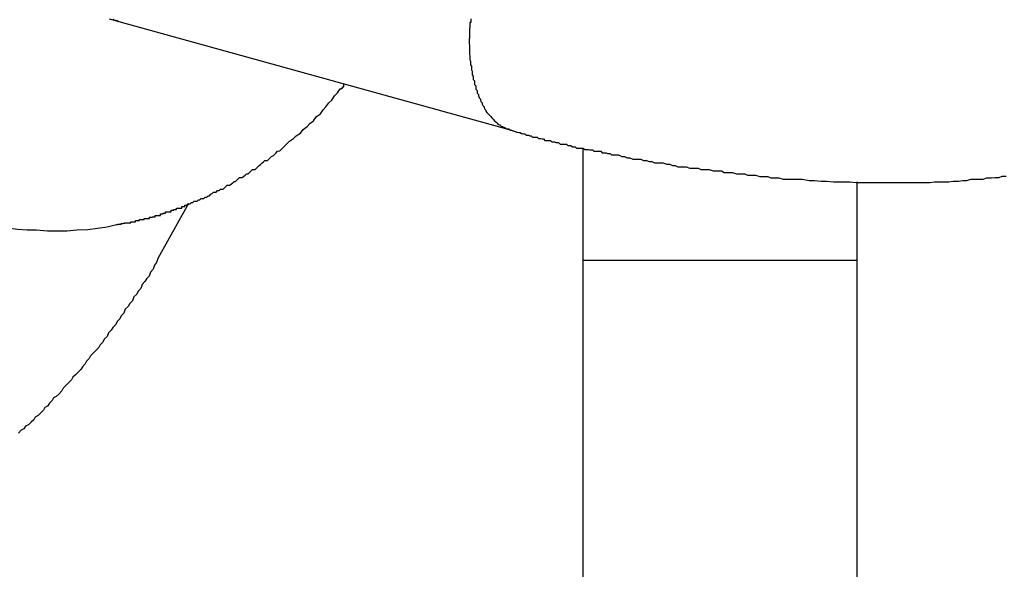
# Model space of a CAD drawing. Extents: x -33.7 to 33.7, y -32.9 to 32.9.
# Drawn here: x -6.8 to -6.6, y 4.4 to 4.6 of the extents above; entities that cross this region are included whole.
import ezdxf

# ---------------------------------------------------------------- set-up
doc = ezdxf.new("R2010")
doc.units = 0
doc.layers.get('0').update_dxf_attribs({"linetype": 'CONTINUOUS'})

msp = doc.modelspace()

# ---------------------------------------------------------------- linework, layer by layer
at = {"color": 0}
for points in [[(-6.83, 4.5679), (-6.8279, 4.5673)], [(-6.8279, 4.5673), (-6.8285, 4.5675), (-6.8285, 4.5675), (-6.8285, 4.5675), (-6.8285, 4.5675), (-6.8285, 4.5675), (-6.8285, 4.5675), (-6.8285, 4.5675), (-6.8285, 4.5675), (-6.8285, 4.5675), (-6.8288, 4.5675), (-6.8288, 4.5675), (-6.8288, 4.5675), (-6.8288, 4.5675), (-6.8289, 4.5675), (-6.8289, 4.5675), (-6.8289, 4.5675), (-6.8289, 4.5675), (-6.8292, 4.5677)], [(-6.8279, 4.5673), (-6.8279, 4.5673)], [(-6.8279, 4.5673), (-6.742, 4.5435)], [(-6.8279, 4.5673), (-6.742, 4.5435)], [(-6.8279, 4.5673), (-6.742, 4.5435)], [(-6.8279, 4.5673), (-6.742, 4.5435)], [(-6.8279, 4.5673), (-6.742, 4.5435)], [(-6.8279, 4.5673), (-6.742, 4.5435)], [(-6.8279, 4.5673), (-6.742, 4.5435)], [(-6.8279, 4.5673), (-6.742, 4.5435)], [(-6.8279, 4.5673), (-6.742, 4.5435)], [(-6.8279, 4.5673), (-6.742, 4.5435)], [(-6.8279, 4.5673), (-6.742, 4.5435)], [(-6.8279, 4.5673), (-6.742, 4.5435)], [(-6.8279, 4.5673), (-6.742, 4.5435)], [(-6.8279, 4.5673), (-6.742, 4.5435)], [(-6.8279, 4.5673), (-6.742, 4.5435)], [(-6.8279, 4.5673), (-6.742, 4.5435)], [(-6.8279, 4.5673), (-6.742, 4.5435)], [(-6.8279, 4.5673), (-6.742, 4.5435)], [(-6.8279, 4.5673), (-6.742, 4.5435)], [(-6.8279, 4.5673), (-6.742, 4.5435)], [(-6.8279, 4.5673), (-6.742, 4.5435)], [(-6.7509, 4.5679), (-6.7509, 4.5676), (-6.7509, 4.5676), (-6.7509, 4.5676), (-6.7509, 4.5676), (-6.7509, 4.5673), (-6.7509, 4.5673), (-6.7509, 4.5673), (-6.7509, 4.5673), (-6.7509, 4.5671), (-6.7509, 4.5671), (-6.7509, 4.5671), (-6.7511, 4.5671), (-6.7511, 4.5671), (-6.7511, 4.5668), (-6.7511, 4.5668), (-6.7511, 4.5668), (-6.7511, 4.5668), (-6.7511, 4.5665), (-6.7511, 4.5665), (-6.7511, 4.5665), (-6.7511, 4.5665), (-6.7511, 4.5662), (-6.7511, 4.5662), (-6.7511, 4.5662), (-6.7511, 4.5662), (-6.7511, 4.5659), (-6.7511, 4.5659), (-6.7511, 4.5659), (-6.7512, 4.5659), (-6.7512, 4.5659), (-6.7512, 4.5656), (-6.7512, 4.5656), (-6.7512, 4.5656), (-6.7512, 4.5656), (-6.7512, 4.5653), (-6.7512, 4.5653), (-6.7512, 4.5653), (-6.7512, 4.5653), (-6.7512, 4.565), (-6.7512, 4.565), (-6.7512, 4.565), (-6.7512, 4.565), (-6.7512, 4.5648), (-6.7512, 4.5648), (-6.7512, 4.5648), (-6.7512, 4.5648), (-6.7512, 4.5648), (-6.7512, 4.5645), (-6.7512, 4.5645), (-6.7512, 4.5645), (-6.7512, 4.5645), (-6.7512, 4.5642), (-6.7512, 4.5642), (-6.7512, 4.5642), (-6.7512, 4.5642), (-6.7512, 4.5639), (-6.7512, 4.5639), (-6.7512, 4.5639), (-6.7512, 4.5639), (-6.7512, 4.5636), (-6.7512, 4.5636), (-6.7512, 4.5636), (-6.7513, 4.5636), (-6.7513, 4.5636), (-6.7513, 4.5633), (-6.7513, 4.5633), (-6.7513, 4.5633), (-6.7513, 4.5633), (-6.7513, 4.563), (-6.7513, 4.563), (-6.7513, 4.563), (-6.7513, 4.563), (-6.7513, 4.5627), (-6.7513, 4.5627), (-6.7513, 4.5627), (-6.7513, 4.5627), (-6.7513, 4.5624), (-6.7513, 4.5624), (-6.7513, 4.5624), (-6.7513, 4.5624), (-6.7513, 4.5624), (-6.7512, 4.5621), (-6.7512, 4.5621), (-6.7512, 4.5621), (-6.7512, 4.5621), (-6.7512, 4.5618), (-6.7512, 4.5618), (-6.7512, 4.5618), (-6.7512, 4.5618), (-6.7512, 4.5615), (-6.7512, 4.5615), (-6.7512, 4.5615), (-6.7512, 4.5615), (-6.7512, 4.5613), (-6.7512, 4.5613), (-6.7512, 4.5613), (-6.7512, 4.5613), (-6.7512, 4.5613), (-6.7512, 4.561), (-6.7512, 4.561), (-6.7512, 4.561), (-6.7512, 4.561), (-6.7512, 4.5607), (-6.7512, 4.5607), (-6.7512, 4.5607), (-6.7512, 4.5607), (-6.7512, 4.5604), (-6.7512, 4.5604), (-6.7512, 4.5604), (-6.7512, 4.5604), (-6.7512, 4.5601), (-6.7512, 4.5601), (-6.7512, 4.5601), (-6.7512, 4.5601), (-6.7512, 4.5601), (-6.7511, 4.5598), (-6.7511, 4.5598), (-6.7511, 4.5598), (-6.7511, 4.5598), (-6.7511, 4.5595), (-6.7511, 4.5595), (-6.7511, 4.5595), (-6.7511, 4.5595), (-6.7511, 4.5592), (-6.7511, 4.5592), (-6.7511, 4.5592), (-6.7511, 4.5592), (-6.7511, 4.5589), (-6.7511, 4.5589), (-6.7511, 4.5589), (-6.7511, 4.5589), (-6.7511, 4.5589), (-6.751, 4.5586), (-6.751, 4.5586), (-6.751, 4.5586), (-6.751, 4.5586), (-6.751, 4.5583), (-6.751, 4.5583), (-6.751, 4.5583), (-6.751, 4.5583), (-6.751, 4.558), (-6.751, 4.558), (-6.751, 4.558), (-6.751, 4.558), (-6.751, 4.5578), (-6.751, 4.5578), (-6.751, 4.5578), (-6.751, 4.5578), (-6.751, 4.5578), (-6.7508, 4.5575), (-6.7508, 4.5575), (-6.7508, 4.5575), (-6.7508, 4.5575), (-6.7508, 4.5572), (-6.7508, 4.5572), (-6.7508, 4.5572), (-6.7508, 4.5572), (-6.7508, 4.5569), (-6.7508, 4.5569), (-6.7508, 4.5569), (-6.7508, 4.5569), (-6.7508, 4.5567), (-6.7508, 4.5567), (-6.7508, 4.5567), (-6.7508, 4.5567), (-6.7508, 4.5567), (-6.7506, 4.5564), (-6.7506, 4.5564), (-6.7506, 4.5564), (-6.7506, 4.5564), (-6.7506, 4.5561), (-6.7506, 4.5561), (-6.7506, 4.5561), (-6.7506, 4.5561), (-6.7506, 4.5558), (-6.7506, 4.5558), (-6.7506, 4.5558), (-6.7506, 4.5558), (-6.7506, 4.5556), (-6.7506, 4.5556), (-6.7506, 4.5556), (-6.7506, 4.5556), (-6.7506, 4.5556), (-6.7504, 4.5553), (-6.7504, 4.5553), (-6.7504, 4.5553), (-6.7504, 4.5553), (-6.7504, 4.555), (-6.7504, 4.555), (-6.7504, 4.555), (-6.7504, 4.555), (-6.7504, 4.5547), (-6.7504, 4.5547), (-6.7504, 4.5547), (-6.7504, 4.5547), (-6.7504, 4.5546), (-6.7504, 4.5546), (-6.7504, 4.5546), (-6.7504, 4.5546), (-6.7504, 4.5546), (-6.7501, 4.5543), (-6.7501, 4.5543), (-6.7501, 4.5543), (-6.7501, 4.5543), (-6.7501, 4.554), (-6.7501, 4.554), (-6.7501, 4.554), (-6.7501, 4.554), (-6.7501, 4.5537), (-6.7501, 4.5537), (-6.7501, 4.5537), (-6.7501, 4.5537), (-6.7501, 4.5535), (-6.7501, 4.5535), (-6.7501, 4.5535), (-6.7501, 4.5535), (-6.7501, 4.5535), (-6.7498, 4.5532), (-6.7498, 4.5532), (-6.7498, 4.5532), (-6.7498, 4.5532), (-6.7498, 4.5529), (-6.7498, 4.5529), (-6.7498, 4.5529), (-6.7498, 4.5529), (-6.7498, 4.5526), (-6.7498, 4.5526), (-6.7498, 4.5526), (-6.7498, 4.5526), (-6.7498, 4.5525), (-6.7498, 4.5525), (-6.7498, 4.5525), (-6.7498, 4.5525), (-6.7498, 4.5525), (-6.7495, 4.5522), (-6.7495, 4.5522), (-6.7495, 4.5522), (-6.7495, 4.5522), (-6.7495, 4.5519), (-6.7495, 4.5519), (-6.7495, 4.5519), (-6.7495, 4.5519), (-6.7495, 4.5516), (-6.7495, 4.5516), (-6.7495, 4.5516), (-6.7495, 4.5516), (-6.7495, 4.5516), (-6.7495, 4.5516), (-6.7495, 4.5516), (-6.7495, 4.5516), (-6.7495, 4.5516), (-6.7492, 4.5513), (-6.7492, 4.5513), (-6.7492, 4.5513), (-6.7492, 4.5513), (-6.7492, 4.551), (-6.7492, 4.551), (-6.7492, 4.551), (-6.7492, 4.551), (-6.7491, 4.5507), (-6.7491, 4.5507), (-6.7491, 4.5507), (-6.7491, 4.5507), (-6.7491, 4.5506), (-6.7491, 4.5506), (-6.7491, 4.5506), (-6.7491, 4.5506), (-6.7491, 4.5506), (-6.7488, 4.5503), (-6.7488, 4.5503), (-6.7488, 4.5503), (-6.7488, 4.5503), (-6.7488, 4.5501), (-6.7488, 4.5501), (-6.7488, 4.5501), (-6.7488, 4.5501), (-6.7487, 4.5498), (-6.7487, 4.5498), (-6.7487, 4.5498), (-6.7487, 4.5498), (-6.7487, 4.5498), (-6.7487, 4.5498), (-6.7487, 4.5498), (-6.7487, 4.5498), (-6.7487, 4.5498), (-6.7484, 4.5495), (-6.7484, 4.5495), (-6.7484, 4.5495), (-6.7484, 4.5495), (-6.7484, 4.5492), (-6.7484, 4.5492), (-6.7484, 4.5492), (-6.7484, 4.5492), (-6.7483, 4.5489), (-6.7483, 4.5489), (-6.7483, 4.5489), (-6.7483, 4.5489), (-6.7483, 4.5489), (-6.7483, 4.5489), (-6.7483, 4.5489), (-6.7483, 4.5489), (-6.7483, 4.5489), (-6.748, 4.5486), (-6.748, 4.5486), (-6.748, 4.5486), (-6.748, 4.5486), (-6.748, 4.5485), (-6.748, 4.5485), (-6.748, 4.5485), (-6.748, 4.5485), (-6.7479, 4.5482), (-6.7479, 4.5482), (-6.7479, 4.5482), (-6.7479, 4.5482), (-6.7479, 4.5482), (-6.7479, 4.5482), (-6.7479, 4.5482), (-6.7479, 4.5482), (-6.7479, 4.5482), (-6.7476, 4.5479), (-6.7476, 4.5479), (-6.7476, 4.5479), (-6.7476, 4.5479), (-6.7476, 4.5477), (-6.7476, 4.5477), (-6.7476, 4.5477), (-6.7476, 4.5477), (-6.7474, 4.5474), (-6.7474, 4.5474), (-6.7474, 4.5474), (-6.7474, 4.5474), (-6.7474, 4.5474), (-6.7474, 4.5474), (-6.7474, 4.5474), (-6.7474, 4.5474), (-6.7474, 4.5474), (-6.7471, 4.5471), (-6.7471, 4.5471), (-6.7471, 4.5471), (-6.7471, 4.5471), (-6.7471, 4.5471), (-6.7471, 4.5471), (-6.7471, 4.5471), (-6.7471, 4.5471), (-6.7468, 4.5468), (-6.7468, 4.5468), (-6.7468, 4.5468), (-6.7468, 4.5468), (-6.7468, 4.5468), (-6.7468, 4.5468), (-6.7468, 4.5468), (-6.7468, 4.5468), (-6.7468, 4.5468), (-6.7465, 4.5465), (-6.7465, 4.5465), (-6.7465, 4.5465), (-6.7465, 4.5465), (-6.7465, 4.5465), (-6.7465, 4.5465), (-6.7465, 4.5465), (-6.7465, 4.5465), (-6.7463, 4.5462), (-6.7463, 4.5462), (-6.7463, 4.5462), (-6.7463, 4.5462), (-6.7463, 4.5462), (-6.7463, 4.5462), (-6.7463, 4.5462), (-6.7463, 4.5462), (-6.7463, 4.5462), (-6.746, 4.5459), (-6.746, 4.5459), (-6.746, 4.5459), (-6.746, 4.5459), (-6.746, 4.5459), (-6.746, 4.5459), (-6.746, 4.5459), (-6.746, 4.5459), (-6.7457, 4.5456), (-6.7457, 4.5456), (-6.7457, 4.5456), (-6.7457, 4.5456), (-6.7457, 4.5456), (-6.7457, 4.5456), (-6.7457, 4.5456), (-6.7457, 4.5456), (-6.7457, 4.5456), (-6.7454, 4.5453), (-6.7454, 4.5453), (-6.7454, 4.5453), (-6.7454, 4.5453), (-6.7454, 4.5453), (-6.7454, 4.5453), (-6.7454, 4.5453), (-6.7454, 4.5453), (-6.7452, 4.5451), (-6.7452, 4.5451), (-6.7452, 4.5451), (-6.7452, 4.5451), (-6.7452, 4.5451), (-6.7452, 4.5451), (-6.7452, 4.5451), (-6.7452, 4.5451), (-6.7452, 4.5451), (-6.7449, 4.5448), (-6.7449, 4.5448), (-6.7449, 4.5448), (-6.7449, 4.5448), (-6.7449, 4.5448), (-6.7449, 4.5448), (-6.7449, 4.5448), (-6.7449, 4.5448), (-6.7446, 4.5447), (-6.7446, 4.5447), (-6.7446, 4.5447), (-6.7446, 4.5447), (-6.7446, 4.5447), (-6.7446, 4.5447), (-6.7446, 4.5447), (-6.7446, 4.5447), (-6.7446, 4.5447), (-6.7443, 4.5444), (-6.7443, 4.5444), (-6.7443, 4.5444), (-6.7443, 4.5444), (-6.744, 4.5443), (-6.744, 4.5443), (-6.744, 4.5443), (-6.744, 4.5443), (-6.7437, 4.5441), (-6.7437, 4.5441), (-6.7437, 4.5441), (-6.7437, 4.5441), (-6.7435, 4.5441), (-6.7435, 4.5441), (-6.7435, 4.5441), (-6.7435, 4.5441), (-6.7435, 4.5441), (-6.7432, 4.5438), (-6.7432, 4.5438), (-6.7429, 4.5438), (-6.7429, 4.5438), (-6.7426, 4.5438), (-6.7426, 4.5438), (-6.7426, 4.5438), (-6.7426, 4.5438), (-6.7423, 4.5435), (-6.7423, 4.5435), (-6.7423, 4.5435), (-6.7423, 4.5435), (-6.742, 4.5435), (-6.742, 4.5435), (-6.742, 4.5435), (-6.742, 4.5435)], [(-6.8284, 4.5229), (-6.8284, 4.5229), (-6.8281, 4.5229), (-6.8281, 4.5229), (-6.8281, 4.5229), (-6.8281, 4.5229), (-6.8281, 4.5229), (-6.8281, 4.5229), (-6.8281, 4.5229), (-6.8281, 4.5229), (-6.8281, 4.5229), (-6.8281, 4.5229), (-6.8281, 4.5229), (-6.8281, 4.5229), (-6.8281, 4.5229), (-6.8281, 4.5229), (-6.8281, 4.5229), (-6.8281, 4.523), (-6.8281, 4.523), (-6.828, 4.523), (-6.828, 4.523), (-6.828, 4.523), (-6.828, 4.523), (-6.828, 4.523), (-6.828, 4.523), (-6.828, 4.523), (-6.828, 4.523), (-6.828, 4.523), (-6.828, 4.523), (-6.828, 4.523), (-6.828, 4.523), (-6.828, 4.523), (-6.828, 4.523), (-6.828, 4.523), (-6.828, 4.523), (-6.828, 4.523), (-6.8278, 4.523), (-6.8278, 4.523), (-6.8278, 4.523), (-6.8278, 4.523), (-6.8278, 4.523), (-6.8278, 4.523), (-6.8278, 4.523), (-6.8278, 4.523), (-6.8278, 4.523), (-6.8278, 4.523), (-6.8278, 4.523), (-6.8278, 4.523), (-6.8278, 4.523), (-6.8278, 4.523), (-6.8278, 4.523), (-6.8278, 4.523), (-6.8278, 4.523), (-6.8275, 4.523), (-6.8275, 4.523), (-6.8275, 4.523), (-6.8275, 4.523), (-6.8275, 4.523), (-6.8275, 4.523), (-6.8275, 4.523), (-6.8275, 4.523), (-6.8274, 4.523), (-6.8274, 4.523), (-6.8274, 4.523), (-6.8274, 4.523), (-6.8274, 4.523), (-6.8274, 4.523), (-6.8274, 4.523), (-6.8274, 4.5231), (-6.8274, 4.5231), (-6.8271, 4.5231), (-6.8271, 4.5231), (-6.8271, 4.5231), (-6.8271, 4.5231), (-6.8271, 4.5231), (-6.8271, 4.5231), (-6.8271, 4.5231), (-6.8271, 4.5231), (-6.827, 4.5231), (-6.827, 4.5231), (-6.827, 4.5231), (-6.827, 4.5231), (-6.827, 4.5231), (-6.827, 4.5231), (-6.827, 4.5231), (-6.827, 4.5232), (-6.827, 4.5232), (-6.8267, 4.5232), (-6.8267, 4.5232), (-6.8267, 4.5232), (-6.8267, 4.5232), (-6.8267, 4.5232), (-6.8267, 4.5232), (-6.8267, 4.5232), (-6.8267, 4.5232), (-6.8266, 4.5232), (-6.8266, 4.5232), (-6.8266, 4.5232), (-6.8266, 4.5232), (-6.8266, 4.5232), (-6.8266, 4.5232), (-6.8266, 4.5232), (-6.8266, 4.5233), (-6.8266, 4.5233), (-6.8263, 4.5233), (-6.8263, 4.5233), (-6.8263, 4.5233), (-6.8263, 4.5233), (-6.8263, 4.5233), (-6.8263, 4.5233), (-6.8263, 4.5233), (-6.8263, 4.5233), (-6.8263, 4.5233), (-6.8263, 4.5233), (-6.8263, 4.5233), (-6.8263, 4.5233), (-6.8263, 4.5233), (-6.8263, 4.5233), (-6.8263, 4.5233), (-6.8263, 4.5233), (-6.8263, 4.5233), (-6.826, 4.5233), (-6.826, 4.5233), (-6.826, 4.5233), (-6.826, 4.5233), (-6.8257, 4.5233), (-6.8257, 4.5233), (-6.8257, 4.5233), (-6.8257, 4.5233), (-6.8254, 4.5233), (-6.8254, 4.5233), (-6.8254, 4.5233), (-6.8254, 4.5233), (-6.8253, 4.5233), (-6.8253, 4.5233), (-6.8253, 4.5233), (-6.8253, 4.5235), (-6.8253, 4.5235), (-6.825, 4.5235), (-6.825, 4.5235), (-6.825, 4.5235), (-6.825, 4.5235), (-6.8247, 4.5235), (-6.8247, 4.5235), (-6.8247, 4.5235), (-6.8247, 4.5235), (-6.8244, 4.5235), (-6.8244, 4.5235), (-6.8244, 4.5235), (-6.8244, 4.5235), (-6.8243, 4.5235), (-6.8243, 4.5235), (-6.8243, 4.5235), (-6.8243, 4.5238), (-6.8243, 4.5238), (-6.824, 4.5238), (-6.824, 4.5238), (-6.824, 4.5238), (-6.824, 4.5238), (-6.8237, 4.5238), (-6.8237, 4.5238), (-6.8237, 4.5238), (-6.8237, 4.5238), (-6.8234, 4.5238), (-6.8234, 4.5238), (-6.8234, 4.5238), (-6.8234, 4.5238), (-6.8234, 4.5238), (-6.8234, 4.5238), (-6.8234, 4.5238), (-6.8234, 4.524), (-6.8234, 4.524), (-6.8231, 4.524), (-6.8231, 4.524), (-6.8231, 4.524), (-6.8231, 4.524), (-6.8228, 4.524), (-6.8228, 4.524), (-6.8228, 4.524), (-6.8228, 4.524), (-6.8225, 4.524), (-6.8225, 4.524), (-6.8225, 4.524), (-6.8225, 4.524), (-6.8224, 4.524), (-6.8224, 4.524), (-6.8224, 4.524), (-6.8224, 4.5242), (-6.8224, 4.5242), (-6.8221, 4.5242), (-6.8221, 4.5242), (-6.8218, 4.5242), (-6.8218, 4.5242), (-6.8215, 4.5242), (-6.8215, 4.5242), (-6.8212, 4.5242), (-6.8212, 4.5245), (-6.8209, 4.5245), (-6.8209, 4.5245), (-6.8206, 4.5245), (-6.8206, 4.5246), (-6.8203, 4.5246), (-6.8203, 4.5246), (-6.82, 4.5246), (-6.82, 4.5249), (-6.82, 4.5249), (-6.8197, 4.5249), (-6.8197, 4.5249), (-6.8194, 4.5249), (-6.8194, 4.5249), (-6.8191, 4.5249), (-6.8191, 4.5249), (-6.8188, 4.5249), (-6.8188, 4.5252), (-6.8185, 4.5252), (-6.8185, 4.5252), (-6.8182, 4.5252), (-6.8182, 4.5254), (-6.8179, 4.5254), (-6.8179, 4.5254), (-6.8177, 4.5254), (-6.8177, 4.5257), (-6.8177, 4.5257), (-6.8174, 4.5257), (-6.8174, 4.5257), (-6.8171, 4.5257), (-6.8171, 4.5257), (-6.8168, 4.5257), (-6.8168, 4.5257), (-6.8165, 4.5257), (-6.8165, 4.526), (-6.8162, 4.526), (-6.8162, 4.526), (-6.8159, 4.526), (-6.8159, 4.5262), (-6.8156, 4.5262), (-6.8156, 4.5262), (-6.8153, 4.5262), (-6.8153, 4.5265), (-6.8153, 4.5265), (-6.815, 4.5265), (-6.815, 4.5265), (-6.8147, 4.5265), (-6.8147, 4.5265), (-6.8144, 4.5265), (-6.8144, 4.5265), (-6.8141, 4.5265), (-6.8141, 4.5268), (-6.8138, 4.5268), (-6.8138, 4.5268), (-6.8135, 4.5268), (-6.8135, 4.5271), (-6.8132, 4.5271), (-6.8132, 4.5271), (-6.8129, 4.5271), (-6.8129, 4.5274), (-6.8129, 4.5274), (-6.8123, 4.5274), (-6.812, 4.5277), (-6.8117, 4.5277), (-6.8114, 4.528), (-6.8108, 4.528), (-6.8105, 4.5283), (-6.8102, 4.5283), (-6.8099, 4.5286), (-6.8093, 4.5286), (-6.809, 4.5289), (-6.8087, 4.5289), (-6.8084, 4.5292), (-6.8081, 4.5292), (-6.8078, 4.5295), (-6.8075, 4.5297), (-6.8072, 4.53), (-6.8072, 4.53), (-6.8066, 4.53), (-6.8063, 4.5303), (-6.806, 4.5303), (-6.8057, 4.5306), (-6.8051, 4.5306), (-6.8048, 4.5309), (-6.8045, 4.5312), (-6.8042, 4.5315), (-6.8036, 4.5315), (-6.8033, 4.5318), (-6.803, 4.532), (-6.8027, 4.5323), (-6.8024, 4.5323), (-6.8021, 4.5326), (-6.8018, 4.5329), (-6.8015, 4.5332), (-6.8015, 4.5332), (-6.8009, 4.5332), (-6.8006, 4.5335), (-6.8003, 4.5337), (-6.8, 4.534), (-6.7996, 4.534), (-6.7993, 4.5343), (-6.799, 4.5346), (-6.7987, 4.5349), (-6.7981, 4.5349), (-6.7978, 4.5352), (-6.7975, 4.5355), (-6.7972, 4.5358), (-6.7969, 4.536), (-6.7966, 4.5363), (-6.7963, 4.5366), (-6.796, 4.5369), (-6.796, 4.5369), (-6.7954, 4.5369), (-6.7951, 4.5372), (-6.7948, 4.5375), (-6.7945, 4.5378), (-6.7941, 4.538), (-6.7938, 4.5383), (-6.7935, 4.5386), (-6.7932, 4.5389), (-6.7927, 4.539), (-6.7924, 4.5393), (-6.7921, 4.5396), (-6.7918, 4.5399), (-6.7915, 4.5402), (-6.7912, 4.5405), (-6.7909, 4.5408), (-6.7906, 4.5411), (-6.7906, 4.5411), (-6.7897, 4.5417), (-6.7891, 4.5423), (-6.7882, 4.5429), (-6.7876, 4.5437), (-6.7867, 4.5443), (-6.7861, 4.545), (-6.7853, 4.5456), (-6.7847, 4.5465), (-6.7838, 4.5471), (-6.7832, 4.548), (-6.7826, 4.5486), (-6.782, 4.5495), (-6.7813, 4.5501), (-6.7807, 4.551), (-6.7801, 4.5517), (-6.7795, 4.5526), (-6.7795, 4.5526), (-6.7792, 4.5526), (-6.7792, 4.5526), (-6.7792, 4.5526), (-6.7792, 4.5527), (-6.779, 4.5527), (-6.779, 4.5527), (-6.779, 4.5527), (-6.779, 4.553), (-6.7787, 4.553), (-6.7787, 4.553), (-6.7787, 4.553), (-6.7787, 4.5533), (-6.7787, 4.5533), (-6.7787, 4.5533), (-6.7787, 4.5533), (-6.7787, 4.5536)], [(-6.742, 4.5435), (-6.742, 4.5435)], [(-6.742, 4.5435), (-6.742, 4.5435), (-6.7417, 4.5434), (-6.7417, 4.5434), (-6.7417, 4.5434), (-6.7417, 4.5434), (-6.7417, 4.5434), (-6.7417, 4.5434), (-6.7417, 4.5434), (-6.7417, 4.5434), (-6.7416, 4.5434), (-6.7416, 4.5434), (-6.7416, 4.5434), (-6.7416, 4.5434), (-6.7416, 4.5434), (-6.7416, 4.5434), (-6.7416, 4.5434), (-6.7416, 4.5434), (-6.7416, 4.5434), (-6.7414, 4.5433), (-6.7414, 4.5433), (-6.7414, 4.5433), (-6.7414, 4.5433), (-6.7414, 4.5433), (-6.7414, 4.5433), (-6.7414, 4.5433), (-6.7414, 4.5433), (-6.7414, 4.5433), (-6.7414, 4.5433), (-6.7414, 4.5433), (-6.7414, 4.5433), (-6.7414, 4.5433), (-6.7414, 4.5433), (-6.7414, 4.5433), (-6.7414, 4.5433), (-6.7414, 4.5433), (-6.7412, 4.5432), (-6.7412, 4.5432), (-6.7412, 4.5432), (-6.7412, 4.5432), (-6.7412, 4.5432), (-6.7412, 4.5432), (-6.7412, 4.5432), (-6.7412, 4.5432), (-6.7412, 4.5432), (-6.7412, 4.5432), (-6.7412, 4.5432), (-6.7412, 4.5432), (-6.7412, 4.5432), (-6.7412, 4.5432), (-6.7412, 4.5432), (-6.7412, 4.5432), (-6.7412, 4.5432), (-6.7409, 4.5431), (-6.7409, 4.5431), (-6.7409, 4.5431), (-6.7409, 4.5431), (-6.7409, 4.5431), (-6.7409, 4.5431), (-6.7409, 4.5431), (-6.7409, 4.5431), (-6.7407, 4.5431), (-6.7407, 4.5431), (-6.7407, 4.5431), (-6.7407, 4.5431), (-6.7407, 4.5431), (-6.7407, 4.5431), (-6.7407, 4.5431), (-6.7407, 4.5431), (-6.7407, 4.5431), (-6.7404, 4.543), (-6.7404, 4.543), (-6.7404, 4.543), (-6.7404, 4.543), (-6.7404, 4.543), (-6.7404, 4.543), (-6.7404, 4.543), (-6.7404, 4.543), (-6.7401, 4.543), (-6.7401, 4.543), (-6.7401, 4.543), (-6.7401, 4.543), (-6.7401, 4.543), (-6.7401, 4.543), (-6.7401, 4.543), (-6.7401, 4.543), (-6.7401, 4.543), (-6.7398, 4.5428), (-6.7398, 4.5428), (-6.7398, 4.5428), (-6.7398, 4.5428), (-6.7398, 4.5428), (-6.7398, 4.5428), (-6.7398, 4.5428), (-6.7398, 4.5428), (-6.7396, 4.5428), (-6.7396, 4.5428), (-6.7396, 4.5428), (-6.7396, 4.5428), (-6.7396, 4.5428), (-6.7396, 4.5428), (-6.7396, 4.5428), (-6.7396, 4.5428), (-6.7396, 4.5428), (-6.7393, 4.5427), (-6.7393, 4.5427), (-6.7393, 4.5427), (-6.7393, 4.5427), (-6.7393, 4.5427), (-6.7393, 4.5427), (-6.7393, 4.5427), (-6.7393, 4.5427), (-6.7391, 4.5427), (-6.7391, 4.5427), (-6.7391, 4.5427), (-6.7391, 4.5427), (-6.7391, 4.5427), (-6.7391, 4.5427), (-6.7391, 4.5427), (-6.7391, 4.5427), (-6.7391, 4.5427), (-6.7388, 4.5424), (-6.7388, 4.5424), (-6.7386, 4.5424), (-6.7386, 4.5424), (-6.7383, 4.5424), (-6.7383, 4.5424), (-6.7383, 4.5424), (-6.7383, 4.5424), (-6.738, 4.5423), (-6.738, 4.5423), (-6.738, 4.5423), (-6.738, 4.5423), (-6.7377, 4.5423), (-6.7377, 4.5423), (-6.7377, 4.5423), (-6.7377, 4.5423), (-6.7377, 4.5423), (-6.7374, 4.542), (-6.7374, 4.542), (-6.7373, 4.542), (-6.7373, 4.542), (-6.737, 4.542), (-6.737, 4.542), (-6.737, 4.542), (-6.737, 4.542), (-6.7367, 4.542), (-6.7367, 4.542), (-6.7367, 4.542), (-6.7367, 4.542), (-6.7364, 4.542), (-6.7364, 4.542), (-6.7364, 4.542), (-6.7364, 4.542), (-6.7364, 4.542), (-6.7361, 4.5417), (-6.7361, 4.5417), (-6.7359, 4.5417), (-6.7359, 4.5417), (-6.7356, 4.5417), (-6.7356, 4.5417), (-6.7356, 4.5417), (-6.7356, 4.5417), (-6.7353, 4.5416), (-6.7353, 4.5416), (-6.7353, 4.5416), (-6.7353, 4.5416), (-6.735, 4.5416), (-6.735, 4.5416), (-6.735, 4.5416), (-6.735, 4.5416), (-6.735, 4.5416), (-6.7347, 4.5413), (-6.7347, 4.5413), (-6.7344, 4.5413), (-6.7344, 4.5413), (-6.7341, 4.5413), (-6.7341, 4.5413), (-6.7341, 4.5413), (-6.7341, 4.5413), (-6.7338, 4.5413), (-6.7338, 4.5413), (-6.7338, 4.5413), (-6.7338, 4.5413), (-6.7335, 4.5413), (-6.7335, 4.5413), (-6.7335, 4.5413), (-6.7335, 4.5413), (-6.7335, 4.5413), (-6.7332, 4.541), (-6.7329, 4.541), (-6.7326, 4.541), (-6.7326, 4.541), (-6.7323, 4.5408), (-6.732, 4.5408), (-6.7317, 4.5408), (-6.7317, 4.5408), (-6.7314, 4.5405), (-6.7311, 4.5405), (-6.7308, 4.5405), (-6.7308, 4.5405), (-6.7305, 4.5405), (-6.7303, 4.5405), (-6.73, 4.5405), (-6.73, 4.5405), (-6.73, 4.5405), (-6.7297, 4.5402), (-6.7294, 4.5402), (-6.7291, 4.5402), (-6.729, 4.5402), (-6.7287, 4.5399), (-6.7284, 4.5399), (-6.7281, 4.5399), (-6.7281, 4.5399), (-6.7278, 4.5396), (-6.7275, 4.5396), (-6.7272, 4.5396), (-6.7272, 4.5396), (-6.7269, 4.5396), (-6.7266, 4.5396), (-6.7263, 4.5396), (-6.7263, 4.5396), (-6.7263, 4.5396), (-6.726, 4.5393), (-6.7257, 4.5393), (-6.7254, 4.5393), (-6.7252, 4.5393), (-6.7249, 4.5392), (-6.7246, 4.5392), (-6.7243, 4.5392), (-6.7243, 4.5392), (-6.724, 4.5389), (-6.7237, 4.5389), (-6.7234, 4.5389), (-6.7234, 4.5389), (-6.7231, 4.5389), (-6.7228, 4.5389), (-6.7225, 4.5389), (-6.7225, 4.5389), (-6.7225, 4.5389), (-6.7222, 4.5386), (-6.7219, 4.5386), (-6.7216, 4.5386), (-6.7213, 4.5386), (-6.721, 4.5384), (-6.7207, 4.5384), (-6.7204, 4.5384), (-6.7204, 4.5384), (-6.7201, 4.5381), (-6.7198, 4.5381), (-6.7195, 4.5381), (-6.7195, 4.5381), (-6.7192, 4.5381), (-6.7189, 4.5381), (-6.7186, 4.5381), (-6.7186, 4.5381), (-6.7186, 4.5381), (-6.7179, 4.5378), (-6.7173, 4.5378), (-6.7167, 4.5375), (-6.7161, 4.5375), (-6.7155, 4.5372), (-6.7149, 4.5372), (-6.7143, 4.5372), (-6.7137, 4.5372), (-6.7131, 4.5369), (-6.7125, 4.5369), (-6.7119, 4.5367), (-6.7113, 4.5367), (-6.7107, 4.5364), (-6.7101, 4.5364), (-6.7095, 4.5364), (-6.7089, 4.5364), (-6.7089, 4.5364), (-6.708, 4.5361), (-6.7074, 4.5361), (-6.7068, 4.5358), (-6.7062, 4.5358), (-6.7056, 4.5355), (-6.705, 4.5355), (-6.7044, 4.5355), (-6.7038, 4.5355), (-6.703, 4.5352), (-6.7024, 4.5352), (-6.7018, 4.5352), (-6.7012, 4.5352), (-6.7006, 4.5349), (-6.7, 4.5349), (-6.6994, 4.5349), (-6.6988, 4.5349), (-6.6988, 4.5349), (-6.6979, 4.5346), (-6.6973, 4.5346), (-6.6967, 4.5346), (-6.6961, 4.5346), (-6.6955, 4.5343), (-6.6949, 4.5343), (-6.6943, 4.5343), (-6.6937, 4.5343), (-6.6928, 4.534), (-6.6922, 4.534), (-6.6916, 4.534), (-6.691, 4.534), (-6.6904, 4.5337), (-6.6898, 4.5337), (-6.6892, 4.5337), (-6.6886, 4.5337), (-6.6886, 4.5337), (-6.6877, 4.5334), (-6.6871, 4.5334), (-6.6865, 4.5334), (-6.6859, 4.5334), (-6.6853, 4.5331), (-6.6847, 4.5331), (-6.6841, 4.5331), (-6.6835, 4.5331), (-6.6826, 4.5328), (-6.682, 4.5328), (-6.6814, 4.5328), (-6.6808, 4.5328), (-6.6802, 4.5328), (-6.6796, 4.5328), (-6.679, 4.5328), (-6.6784, 4.5328), (-6.6784, 4.5328), (-6.6769, 4.5325), (-6.6757, 4.5325), (-6.6743, 4.5324), (-6.6731, 4.5324), (-6.6716, 4.5322), (-6.6704, 4.5322), (-6.6692, 4.5322), (-6.668, 4.5322), (-6.6666, 4.5321), (-6.6654, 4.5321), (-6.6642, 4.5321), (-6.663, 4.5321), (-6.6618, 4.5321), (-6.6606, 4.5321), (-6.6594, 4.5321), (-6.6582, 4.5321), (-6.6582, 4.5321), (-6.657, 4.5321), (-6.6558, 4.5321), (-6.6546, 4.5321), (-6.6537, 4.5321), (-6.6525, 4.5321), (-6.6516, 4.5321), (-6.6504, 4.5321), (-6.6495, 4.5322), (-6.6483, 4.5322), (-6.6474, 4.5322), (-6.6463, 4.5322), (-6.6454, 4.5324), (-6.6442, 4.5324), (-6.6433, 4.5325), (-6.6424, 4.5325), (-6.6415, 4.5328), (-6.6415, 4.5328), (-6.6406, 4.5328), (-6.6397, 4.5328), (-6.6388, 4.5328), (-6.638, 4.5331), (-6.6371, 4.5331), (-6.6362, 4.5332), (-6.6353, 4.5332), (-6.6347, 4.5335), (-6.6338, 4.5335)], [(-6.7264, 4.5397), (-6.7264, 4.5397)], [(-6.7264, 4.5397), (-6.7264, 4.5151)], [(-6.7264, 4.5397), (-6.7264, 4.5151)], [(-6.7264, 4.5397), (-6.7264, 4.5151)], [(-6.7264, 4.5397), (-6.7264, 4.5151)], [(-6.7264, 4.5397), (-6.7264, 4.5151)], [(-6.7264, 4.5397), (-6.7264, 4.5151)], [(-6.7264, 4.5397), (-6.7264, 4.5151)], [(-6.7264, 4.5397), (-6.7264, 4.5151)], [(-6.7264, 4.5397), (-6.7264, 4.5151)], [(-6.7264, 4.5397), (-6.7264, 4.5151)], [(-6.7264, 4.5397), (-6.7264, 4.5151)], [(-6.7264, 4.5397), (-6.7264, 4.5151)], [(-6.7264, 4.5397), (-6.7264, 4.5151)], [(-6.7264, 4.5397), (-6.7264, 4.5151)], [(-6.7264, 4.5397), (-6.7264, 4.5151)], [(-6.7264, 4.5397), (-6.7264, 4.5151)], [(-6.7264, 4.5397), (-6.7264, 4.5151)], [(-6.7264, 4.5397), (-6.7264, 4.5151)], [(-6.7264, 4.5397), (-6.7264, 4.5151)], [(-6.7264, 4.5397), (-6.7264, 4.5151)], [(-6.7264, 4.5397), (-6.7264, 4.5151)], [(-6.6664, 4.5322), (-6.6664, 4.5322)], [(-6.6664, 4.5151), (-6.6664, 4.5322)], [(-6.6664, 4.5151), (-6.6664, 4.5322)], [(-6.6664, 4.5151), (-6.6664, 4.5322)], [(-6.6664, 4.5151), (-6.6664, 4.5322)], [(-6.6664, 4.5151), (-6.6664, 4.5322)], [(-6.6664, 4.5151), (-6.6664, 4.5322)], [(-6.6664, 4.5151), (-6.6664, 4.5322)], [(-6.6664, 4.5151), (-6.6664, 4.5322)], [(-6.6664, 4.5151), (-6.6664, 4.5322)], [(-6.6664, 4.5151), (-6.6664, 4.5322)], [(-6.6664, 4.5151), (-6.6664, 4.5322)], [(-6.6664, 4.5151), (-6.6664, 4.5322)], [(-6.6664, 4.5151), (-6.6664, 4.5322)], [(-6.6664, 4.5151), (-6.6664, 4.5322)], [(-6.6664, 4.5151), (-6.6664, 4.5322)], [(-6.6664, 4.5151), (-6.6664, 4.5322)], [(-6.6664, 4.5151), (-6.6664, 4.5322)], [(-6.6664, 4.5151), (-6.6664, 4.5322)], [(-6.6664, 4.5151), (-6.6664, 4.5322)], [(-6.6664, 4.5151), (-6.6664, 4.5322)], [(-6.6664, 4.5151), (-6.6664, 4.5322)], [(-6.8127, 4.5275), (-6.8194, 4.5155), (-6.8194, 4.5155), (-6.8197, 4.5146), (-6.8201, 4.514), (-6.8204, 4.5131), (-6.821, 4.5125), (-6.8213, 4.5116), (-6.8219, 4.511), (-6.8222, 4.5104), (-6.8228, 4.5098), (-6.8231, 4.5089), (-6.8237, 4.5083), (-6.824, 4.5077), (-6.8246, 4.5071), (-6.8249, 4.5062), (-6.8255, 4.5056), (-6.8259, 4.505), (-6.8265, 4.5044), (-6.8265, 4.5044), (-6.8268, 4.5035), (-6.8274, 4.5029), (-6.8277, 4.5023), (-6.8283, 4.5017), (-6.8286, 4.501), (-6.8292, 4.5004), (-6.8296, 4.4998), (-6.8302, 4.4992), (-6.8305, 4.4984), (-6.8311, 4.4978), (-6.8314, 4.4972), (-6.832, 4.4966), (-6.8323, 4.496), (-6.8329, 4.4954), (-6.8335, 4.4948), (-6.8341, 4.4942), (-6.8341, 4.4942), (-6.8344, 4.4936), (-6.835, 4.493), (-6.8353, 4.4924), (-6.8359, 4.4918), (-6.8362, 4.4912), (-6.8368, 4.4906), (-6.8374, 4.49), (-6.838, 4.4895), (-6.8383, 4.4889), (-6.8389, 4.4883), (-6.8395, 4.4877), (-6.8401, 4.4871), (-6.8404, 4.4865), (-6.841, 4.4859), (-6.8416, 4.4853), (-6.8422, 4.485), (-6.8422, 4.485), (-6.8425, 4.4844), (-6.8431, 4.4838), (-6.8435, 4.4832), (-6.8441, 4.4829), (-6.8444, 4.4823), (-6.845, 4.4817), (-6.8456, 4.4811), (-6.8462, 4.4808), (-6.8465, 4.4802), (-6.8471, 4.4797), (-6.8477, 4.4791), (-6.8483, 4.4788), (-6.8487, 4.4782), (-6.8493, 4.4779), (-6.8499, 4.4773)], [(-6.8634, 4.5246), (-6.8634, 4.5246), (-6.861, 4.524), (-6.8589, 4.5234), (-6.8567, 4.5229), (-6.8546, 4.5226), (-6.8522, 4.5222), (-6.8501, 4.5219), (-6.848, 4.5217), (-6.8459, 4.5217), (-6.8435, 4.5215), (-6.8414, 4.5215), (-6.8392, 4.5215), (-6.8371, 4.5217), (-6.8347, 4.5218), (-6.8326, 4.5221), (-6.8305, 4.5224), (-6.8284, 4.5229)], [(-6.7264, 4.5151), (-6.7264, 4.5151)], [(-6.7264, 4.5151), (-6.7264, 4.4451)], [(-6.7264, 4.5151), (-6.7264, 4.4451)], [(-6.7264, 4.5151), (-6.7264, 4.4451)], [(-6.7264, 4.5151), (-6.7264, 4.4451)], [(-6.7264, 4.5151), (-6.7264, 4.4451)], [(-6.7264, 4.5151), (-6.7264, 4.4451)], [(-6.7264, 4.5151), (-6.7264, 4.4451)], [(-6.7264, 4.5151), (-6.7264, 4.4451)], [(-6.7264, 4.5151), (-6.7264, 4.4451)], [(-6.7264, 4.5151), (-6.7264, 4.4451)], [(-6.7264, 4.5151), (-6.7264, 4.4451)], [(-6.7264, 4.5151), (-6.7264, 4.4451)], [(-6.7264, 4.5151), (-6.7264, 4.4451)], [(-6.7264, 4.5151), (-6.7264, 4.4451)], [(-6.7264, 4.5151), (-6.7264, 4.4451)], [(-6.7264, 4.5151), (-6.7264, 4.4451)], [(-6.7264, 4.5151), (-6.7264, 4.4451)], [(-6.7264, 4.5151), (-6.7264, 4.4451)], [(-6.7264, 4.5151), (-6.7264, 4.4451)], [(-6.7264, 4.5151), (-6.7264, 4.4451)], [(-6.7264, 4.5151), (-6.7264, 4.4451)], [(-6.7264, 4.5151), (-6.7264, 4.5151)], [(-6.7264, 4.5151), (-6.7264, 4.5151)], [(-6.7264, 4.5151), (-6.6664, 4.5151)], [(-6.7264, 4.5151), (-6.6664, 4.5151)], [(-6.7264, 4.5151), (-6.6664, 4.5151)], [(-6.7264, 4.5151), (-6.6664, 4.5151)], [(-6.7264, 4.5151), (-6.6664, 4.5151)], [(-6.7264, 4.5151), (-6.6664, 4.5151)], [(-6.7264, 4.5151), (-6.6664, 4.5151)], [(-6.7264, 4.5151), (-6.6664, 4.5151)], [(-6.7264, 4.5151), (-6.6664, 4.5151)], [(-6.7264, 4.5151), (-6.6664, 4.5151)], [(-6.7264, 4.5151), (-6.6664, 4.5151)], [(-6.7264, 4.5151), (-6.6664, 4.5151)], [(-6.7264, 4.5151), (-6.6664, 4.5151)], [(-6.7264, 4.5151), (-6.6664, 4.5151)], [(-6.7264, 4.5151), (-6.6664, 4.5151)], [(-6.7264, 4.5151), (-6.6664, 4.5151)], [(-6.7264, 4.5151), (-6.6664, 4.5151)], [(-6.7264, 4.5151), (-6.6664, 4.5151)], [(-6.7264, 4.5151), (-6.6664, 4.5151)], [(-6.7264, 4.5151), (-6.6664, 4.5151)], [(-6.7264, 4.5151), (-6.6664, 4.5151)], [(-6.6664, 4.5151), (-6.6664, 4.5151)], [(-6.6664, 4.4451), (-6.6664, 4.5151)], [(-6.6664, 4.4451), (-6.6664, 4.5151)], [(-6.6664, 4.4451), (-6.6664, 4.5151)], [(-6.6664, 4.4451), (-6.6664, 4.5151)], [(-6.6664, 4.4451), (-6.6664, 4.5151)], [(-6.6664, 4.4451), (-6.6664, 4.5151)], [(-6.6664, 4.4451), (-6.6664, 4.5151)], [(-6.6664, 4.4451), (-6.6664, 4.5151)], [(-6.6664, 4.4451), (-6.6664, 4.5151)], [(-6.6664, 4.4451), (-6.6664, 4.5151)], [(-6.6664, 4.4451), (-6.6664, 4.5151)], [(-6.6664, 4.4451), (-6.6664, 4.5151)], [(-6.6664, 4.4451), (-6.6664, 4.5151)], [(-6.6664, 4.4451), (-6.6664, 4.5151)], [(-6.6664, 4.4451), (-6.6664, 4.5151)], [(-6.6664, 4.4451), (-6.6664, 4.5151)], [(-6.6664, 4.4451), (-6.6664, 4.5151)], [(-6.6664, 4.4451), (-6.6664, 4.5151)], [(-6.6664, 4.4451), (-6.6664, 4.5151)], [(-6.6664, 4.4451), (-6.6664, 4.5151)], [(-6.6664, 4.4451), (-6.6664, 4.5151)], [(-6.6664, 4.5151), (-6.6664, 4.5151)], [(-6.6664, 4.5151), (-6.6664, 4.5151)]]:
    msp.add_lwpolyline(points, dxfattribs=at)

doc.saveas('drawing.dxf')
